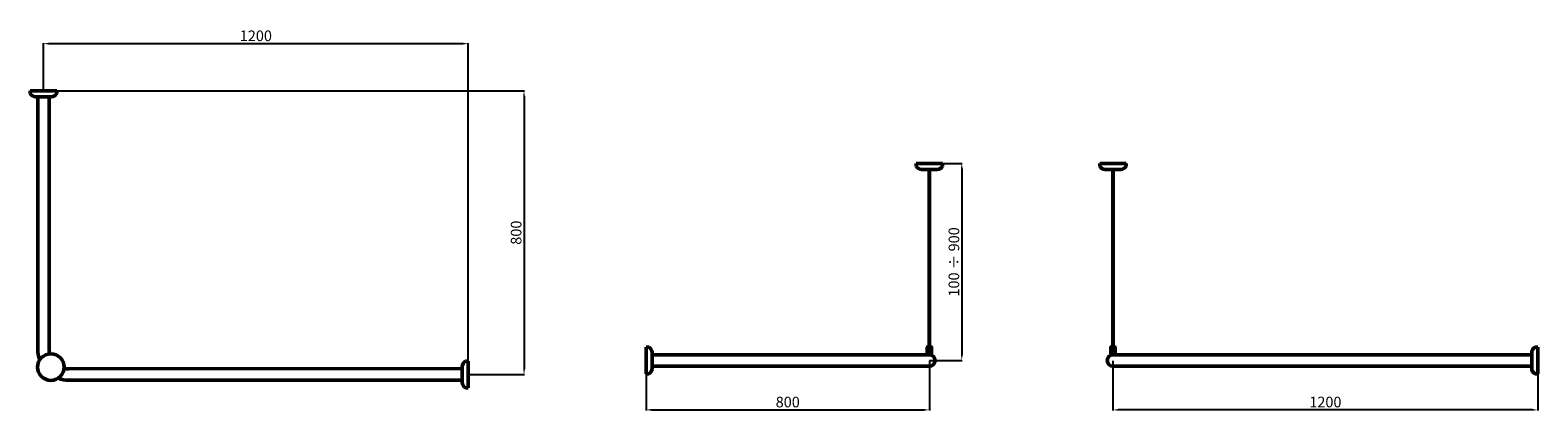
# Model space of a CAD drawing. Units: millimetres. Extents: x -342 to 3916, y -797 to 276.
import ezdxf

# ---------------------------------------------------------------- set-up
doc = ezdxf.new("R2010")
doc.units = ezdxf.units.MM
doc.layers.add('Disegno', color=7, linetype='Continuous', lineweight=50)
doc.layers.add('Quote', color=1, linetype='Continuous', lineweight=18)
doc.styles.get("Standard").update_dxf_attribs({"font": 'arial.ttf', "height": 30})
doc.dimstyles.new('ISO-25', dxfattribs={"dimtxt": 30, "dimasz": 15, "dimexe": 1.25, "dimexo": 0.625, "dimgap": 3, "dimtad": 1, "dimdsep": 46, "dimtxsty": 'Standard', "dimcen": 2.5, "dimadec": 0, "dimazin": 0, "dimtfac": 1, "dimtmove": 0, "dimatfit": 3, "dimfxl": 1, "dimarcsym": 0})

# ---------------------------------------------------------------- blocks, each defined once
blk = doc.blocks.new('*D2')
at = {"layer": 'Defpoints', "color": 0, "transparency": 16777216}
for p in [(-305, 238.1), (-305, 105.3), (895, -694.7)]:
    blk.add_point(p, dxfattribs=at)
at = {"layer": 'Quote', "color": 0, "lineweight": -2, "transparency": 16777216}
for p, q in [((-305, 105.9), (-305, 239.3)), ((880, 238.1), (-290, 238.1)), ((895, -694.1), (895, 239.3))]:
    blk.add_line(p, q, dxfattribs=at)
at = {"layer": 'Quote', "color": 0, "transparency": 16777216}
for points in [[(-290, 240.6), (-290, 235.6), (-305, 238.1)], [(880, 240.6), (880, 235.6), (895, 238.1)]]:
    blk.add_solid(points, dxfattribs=at)
at = {"layer": 'Quote', "color": 0, "transparency": 16777216, "insert": (295, 256.4), "char_height": 30, "attachment_point": 5}
blk.add_mtext('1200', dxfattribs=at)
blk = doc.blocks.new('*D3')
at = {"layer": 'Defpoints', "color": 0, "transparency": 16777216}
for p in [(-305, 105.3), (895, -694.7), (1052.3, -694.7)]:
    blk.add_point(p, dxfattribs=at)
at = {"layer": 'Quote', "color": 0, "lineweight": -2, "transparency": 16777216}
for p, q in [((-304.3, 105.3), (1053.5, 105.3)), ((1052.3, 90.3), (1052.3, -679.7)), ((895.7, -694.7), (1053.5, -694.7))]:
    blk.add_line(p, q, dxfattribs=at)
at = {"layer": 'Quote', "color": 0, "transparency": 16777216}
for points in [[(1049.8, 90.3), (1054.8, 90.3), (1052.3, 105.3)], [(1049.8, -679.7), (1054.8, -679.7), (1052.3, -694.7)]]:
    blk.add_solid(points, dxfattribs=at)
at = {"layer": 'Quote', "color": 0, "transparency": 16777216, "insert": (1033.9, -294.7), "char_height": 30, "attachment_point": 5, "rotation": 90}
blk.add_mtext('800', dxfattribs=at)
blk = doc.blocks.new('*D4')
at = {"layer": 'Defpoints', "color": 0, "transparency": 16777216}
for p in [(1397.1, -655), (2197.1, -655), (2197.1, -794.4)]:
    blk.add_point(p, dxfattribs=at)
at = {"layer": 'Quote', "color": 0, "lineweight": -2, "transparency": 16777216}
for p, q in [((1397.1, -655.6), (1397.1, -795.7)), ((2197.1, -655.6), (2197.1, -795.7)), ((1412.1, -794.4), (2182.1, -794.4))]:
    blk.add_line(p, q, dxfattribs=at)
at = {"layer": 'Quote', "color": 0, "transparency": 16777216}
for points in [[(1412.1, -791.9), (1412.1, -796.9), (1397.1, -794.4)], [(2182.1, -791.9), (2182.1, -796.9), (2197.1, -794.4)]]:
    blk.add_solid(points, dxfattribs=at)
at = {"layer": 'Quote', "color": 0, "transparency": 16777216, "insert": (1797.1, -776.1), "char_height": 30, "attachment_point": 5}
blk.add_mtext('800', dxfattribs=at)
blk = doc.blocks.new('*D5')
at = {"layer": 'Defpoints', "color": 0, "transparency": 16777216}
for p in [(2197.1, -99.3), (2197.1, -655), (2288.6, -655)]:
    blk.add_point(p, dxfattribs=at)
at = {"layer": 'Quote', "color": 0, "lineweight": -2, "transparency": 16777216}
for p, q in [((2197.7, -99.3), (2289.9, -99.3)), ((2288.6, -114.3), (2288.6, -640)), ((2197.7, -655), (2289.9, -655))]:
    blk.add_line(p, q, dxfattribs=at)
at = {"layer": 'Quote', "color": 0, "transparency": 16777216}
for points in [[(2286.1, -114.3), (2291.1, -114.3), (2288.6, -99.3)], [(2286.1, -640), (2291.1, -640), (2288.6, -655)]]:
    blk.add_solid(points, dxfattribs=at)
at = {"layer": 'Quote', "color": 0, "transparency": 16777216, "insert": (2270.3, -377.2), "char_height": 30, "attachment_point": 5, "rotation": 90}
blk.add_mtext('100 ÷ 900', dxfattribs=at)
blk = doc.blocks.new('*D6')
at = {"layer": 'Defpoints', "color": 0, "transparency": 16777216}
for p in [(2715.5, -655), (3915.5, -655), (2715.5, -794.4)]:
    blk.add_point(p, dxfattribs=at)
at = {"layer": 'Quote', "color": 0, "lineweight": -2, "transparency": 16777216}
for p, q in [((2715.5, -655.6), (2715.5, -795.7)), ((3915.5, -655.6), (3915.5, -795.7)), ((3900.5, -794.4), (2730.5, -794.4))]:
    blk.add_line(p, q, dxfattribs=at)
at = {"layer": 'Quote', "color": 0, "transparency": 16777216}
for points in [[(2730.5, -791.9), (2730.5, -796.9), (2715.5, -794.4)], [(3900.5, -791.9), (3900.5, -796.9), (3915.5, -794.4)]]:
    blk.add_solid(points, dxfattribs=at)
at = {"layer": 'Quote', "color": 0, "transparency": 16777216, "insert": (3315.5, -776.1), "char_height": 30, "attachment_point": 5}
blk.add_mtext('1200', dxfattribs=at)

msp = doc.modelspace()

# ---------------------------------------------------------------- linework, layer by layer
at = {"layer": 'Disegno'}
for p, q in [((-342.465, 105.317), (-342.465, 98.911)), ((-341.865, 105.316), (-342.465, 105.316)), ((-268.065, 105.316), (-341.865, 105.316)), ((-321.965, 88.317), (-326.957, 88.317)), ((-287.965, 88.316), (-321.965, 88.317)), ((-320.965, 105.316), (-288.965, 105.316)), ((-320.965, 105.316), (-288.961, 105.316)), ((-320.965, 105.316), (-288.965, 105.316)), ((-320.965, 88.317), (-320.965, -622.684)), ((-288.965, 88.316), (-288.965, -622.684)), ((-287.965, 88.316), (-282.973, 88.316)), ((-268.065, 105.316), (-267.465, 105.316)), ((-267.465, 105.316), (-267.465, 98.91)), ((2159.614, -99.29), (2159.613, -105.697)), ((2160.214, -99.291), (2159.614, -99.291)), ((2234.014, -99.291), (2160.214, -99.291)), ((2180.114, -116.291), (2175.121, -116.291)), ((2214.113, -116.291), (2180.114, -116.291)), ((2181.114, -99.291), (2213.114, -99.291)), ((2181.114, -99.291), (2213.118, -99.291)), ((2181.114, -99.291), (2213.114, -99.291)), ((2196.366, -616.522), (2196.366, -116.291)), ((2197.866, -616.522), (2197.866, -116.291)), ((2214.113, -116.291), (2219.106, -116.291)), ((2234.014, -99.291), (2234.614, -99.291)), ((2234.614, -99.291), (2234.614, -105.698)), ((2678.049, -99.291), (2678.049, -105.698)), ((2678.649, -99.291), (2678.049, -99.291)), ((2678.649, -99.291), (2752.449, -99.291)), ((2698.549, -116.291), (2693.557, -116.291)), ((2698.549, -116.291), (2732.549, -116.291)), ((2731.549, -99.291), (2699.545, -99.291)), ((2731.549, -99.291), (2699.549, -99.291)), ((2731.549, -99.291), (2699.549, -99.291)), ((2714.797, -616.522), (2714.797, -116.291)), ((2716.297, -616.522), (2716.297, -116.291)), ((2732.549, -116.291), (2737.541, -116.291)), ((2752.449, -99.291), (2753.049, -99.291)), ((2753.049, -99.29), (2753.049, -105.697)), ((1397.116, -617.522), (1403.523, -617.522)), ((1397.116, -618.122), (1397.116, -617.522)), ((1397.116, -618.122), (1397.116, -691.922)), ((1414.116, -638.023), (1414.116, -633.03)), ((1414.116, -638.023), (1414.116, -672.023)), ((2191.116, -636.522), (2191.116, -617.522)), ((2203.116, -636.522), (2191.116, -636.522)), ((2192.116, -616.522), (2202.116, -616.522)), ((2192.866, -639.022), (2192.866, -636.522)), ((2195.961, -622.522), (2196.539, -621.522)), ((2196.539, -623.522), (2195.961, -622.522)), ((2195.961, -630.522), (2196.539, -629.522)), ((2196.539, -631.522), (2195.961, -630.522)), ((2196.539, -621.522), (2197.693, -621.522)), ((2197.693, -623.522), (2196.539, -623.522)), ((2196.539, -629.522), (2197.693, -629.522)), ((2197.693, -631.522), (2196.539, -631.522)), ((2197.693, -621.522), (2198.271, -622.522)), ((2198.271, -622.522), (2197.693, -623.522)), ((2197.693, -629.522), (2198.271, -630.522)), ((2198.271, -630.522), (2197.693, -631.522)), ((2201.366, -639.597), (2201.366, -636.522)), ((2203.116, -636.522), (2203.116, -617.522)), ((2709.547, -636.522), (2709.547, -617.522)), ((2709.547, -636.522), (2721.547, -636.522)), ((2720.547, -616.522), (2710.547, -616.522)), ((2711.297, -639.597), (2711.297, -636.522)), ((2714.969, -621.522), (2714.392, -622.522)), ((2714.392, -622.522), (2714.969, -623.522)), ((2714.969, -629.522), (2714.392, -630.522)), ((2714.392, -630.522), (2714.969, -631.522)), ((2716.124, -621.522), (2714.969, -621.522)), ((2714.969, -623.522), (2716.124, -623.522)), ((2716.124, -629.522), (2714.969, -629.522)), ((2714.969, -631.522), (2716.124, -631.522)), ((2716.701, -622.522), (2716.124, -621.522)), ((2716.124, -623.522), (2716.701, -622.522)), ((2716.701, -630.522), (2716.124, -629.522)), ((2716.124, -631.522), (2716.701, -630.522)), ((2719.797, -639.022), (2719.797, -636.522)), ((2721.547, -636.522), (2721.547, -617.522)), ((3898.547, -638.023), (3898.547, -633.03)), ((3898.547, -638.023), (3898.547, -672.023)), ((3915.547, -617.522), (3909.14, -617.522)), ((3915.547, -618.122), (3915.547, -617.522)), ((3915.547, -618.122), (3915.547, -691.922)), ((3915.547, -618.122), (3915.547, -691.922)), ((-232.965, -678.684), (878.036, -677.683)), ((878.035, -711.683), (878.036, -677.683)), ((878.036, -677.683), (878.036, -672.691)), ((895.036, -657.183), (888.629, -657.183)), ((895.035, -657.784), (895.035, -657.184)), ((895.035, -731.584), (895.035, -657.784)), ((895.035, -731.584), (895.035, -657.784)), ((895.035, -678.684), (895.035, -710.684)), ((895.035, -678.684), (895.035, -710.687)), ((895.035, -678.684), (895.035, -710.684)), ((1397.116, -671.022), (1397.116, -639.018)), ((1397.116, -671.022), (1397.116, -639.022)), ((1397.116, -671.022), (1397.116, -639.022)), ((2197.116, -639.022), (1414.116, -639.022)), ((2197.116, -671.023), (1414.116, -671.023)), ((1414.116, -672.023), (1414.116, -677.015)), ((2715.547, -639.022), (3898.547, -639.022)), ((2715.547, -671.023), (3898.547, -670.997)), ((3898.547, -672.023), (3898.547, -677.015)), ((3915.547, -671.022), (3915.547, -639.018)), ((3915.547, -671.022), (3915.547, -639.022)), ((3915.547, -671.022), (3915.547, -639.022)), ((-232.965, -710.684), (878.035, -710.695)), ((878.035, -711.683), (878.035, -716.676)), ((1397.115, -692.523), (1403.522, -692.523)), ((1397.116, -691.922), (1397.116, -692.522)), ((3915.548, -692.523), (3909.141, -692.523)), ((3915.547, -691.922), (3915.547, -692.522)), ((895.035, -732.184), (888.629, -732.184)), ((895.035, -731.584), (895.035, -732.184))]:
    msp.add_line(p, q, dxfattribs=at)
for centre, radius in [((-283.876, -673.595), 37.5), ((2197.116, -622.522), 1.75), ((2197.116, -630.522), 1.75), ((2715.547, -622.522), 1.75), ((2715.547, -630.522), 1.75)]:
    msp.add_circle(centre, radius, dxfattribs=at)
for centre, radius, start, end in [((-339.465, 98.91), 3, 179.998771, 203.638411), ((-327.816, 104.009), 15.716, 203.638411, 273.133676), ((-282.113, 104.008), 15.716, 266.865095, 336.36036), ((-270.465, 98.91), 3, 336.36036, 0), ((2162.613, -105.697), 3, 179.998771, 203.638411), ((2174.262, -100.599), 15.716, 203.638411, 273.133676), ((2219.965, -100.599), 15.716, 266.865095, 336.36036), ((2231.614, -105.698), 3, 336.36036, 0), ((2681.049, -105.698), 3, 180, 203.63964), ((2692.697, -100.599), 15.716, 203.63964, 273.134905), ((2738.401, -100.599), 15.716, 266.866324, 336.361589), ((2750.049, -105.697), 3, 336.361589, 0.001229), ((-232.965, -622.684), 88, 180, 200.399023), ((-232.965, -622.684), 56, 180, 194.021429), ((1403.523, -620.522), 3, 66.36036, 90), ((1398.424, -632.171), 15.716, 356.865095, 66.36036), ((3914.239, -632.171), 15.716, 113.63964, 183.134905), ((3909.14, -620.522), 3, 90, 113.63964), ((-232.965, -622.684), 56, 255.978571, 270), ((893.728, -671.832), 15.716, 113.638411, 183.133676), ((888.629, -660.183), 3, 89.998771, 113.638411), ((1398.423, -677.874), 15.716, 293.638411, 3.133676), ((2197.116, -655.022), 16, 270.000686, 89.999314), ((2715.547, -655.022), 16, 90.000686, 269.999314), ((3914.239, -677.874), 15.716, 176.866324, 246.361589), ((-232.965, -622.684), 88, 249.600977, 270), ((893.727, -717.535), 15.716, 176.865095, 246.36036), ((1403.522, -689.523), 3, 269.998771, 293.638411), ((3909.141, -689.523), 3, 246.361589, 270.001229), ((888.629, -729.184), 3, 246.36036, 270)]:
    msp.add_arc(centre, radius, start, end, dxfattribs=at)
at = {"layer": 'Disegno', "extrusion": (0, 0, -1)}
for centre, start, end in [((-2192.116, -617.522), 0, 90), ((-2202.116, -617.522), 90, 180), ((-2710.547, -617.522), 0, 90), ((-2720.547, -617.522), 90, 180)]:
    msp.add_arc(centre, 1, start, end, dxfattribs=at)
at = {"layer": 'Disegno'}
for points, knots in [([(2197.116, -632.922), (2197.463, -632.922), (2198.02, -632.802), (2198.624, -632.406), (2199.101, -631.929), (2199.507, -631.067), (2199.501, -629.972), (2199.023, -628.953), (2198.351, -628.414), (2197.646, -628.16), (2196.944, -628.084), (2196.215, -628.246), (2195.464, -628.73), (2195.03, -629.277), (2194.726, -630.167), (2194.725, -631.062), (2195.13, -631.931), (2195.608, -632.406), (2196.212, -632.803), (2196.769, -632.922), (2197.116, -632.922), (2197.116, -632.922), (2197.116, -632.922)], [0, 0, 0, 0, 0.0714225, 0.10713679, 0.14285108, 0.21427965, 0.28570822, 0.35713679, 0.42856536, 0.46427965, 0.49999393, 0.5714225, 0.60713679, 0.67856536, 0.71427965, 0.78570822, 0.85713679, 0.89285108, 0.92856536, 0.99999393, 0.99999393, 1, 1, 1, 1]), ([(2197.116, -620.122), (2197.116, -620.122), (2197.116, -620.122), (2196.69, -620.121), (2196.119, -620.278), (2195.593, -620.665), (2195.368, -620.879), (2195.169, -621.131), (2194.915, -621.556), (2194.753, -622.113), (2194.739, -622.763), (2194.863, -623.373), (2195.183, -623.971), (2195.612, -624.423), (2196.183, -624.77), (2196.843, -624.936), (2197.484, -624.924), (2198.14, -624.728), (2198.69, -624.362), (2199.101, -623.897), (2199.449, -623.167), (2199.513, -622.508), (2199.376, -621.628), (2199.088, -621.114), (2198.549, -620.568), (2197.998, -620.217), (2197.359, -620.122), (2197.116, -620.122)], [-0.00000011, -0.00000011, -0.00000011, -0.00000011, 0.00002822, 0.00002822, 0.08753055, 0.10940614, 0.13128172, 0.15315731, 0.17503289, 0.22972185, 0.26253523, 0.30628639, 0.35003756, 0.39378873, 0.4375399, 0.48129107, 0.52504223, 0.5687934, 0.61254457, 0.65629574, 0.7000469, 0.76567366, 0.78754924, 0.87505158, 0.87505158, 0.95003756, 0.99999989, 0.99999989, 0.99999989, 0.99999989]), ([(2715.547, -632.922), (2715.2, -632.922), (2714.643, -632.802), (2714.039, -632.406), (2713.562, -631.929), (2713.156, -631.067), (2713.162, -629.972), (2713.64, -628.953), (2714.312, -628.414), (2715.017, -628.16), (2715.719, -628.084), (2716.448, -628.246), (2717.198, -628.73), (2717.633, -629.277), (2717.937, -630.167), (2717.937, -631.062), (2717.533, -631.931), (2717.054, -632.406), (2716.451, -632.803), (2715.894, -632.922), (2715.547, -632.922), (2715.547, -632.922), (2715.547, -632.922)], [0, 0, 0, 0, 0.0714225, 0.10713679, 0.14285108, 0.21427965, 0.28570822, 0.35713679, 0.42856536, 0.46427965, 0.49999393, 0.5714225, 0.60713679, 0.67856536, 0.71427965, 0.78570822, 0.85713679, 0.89285108, 0.92856536, 0.99999393, 0.99999393, 1, 1, 1, 1]), ([(2715.547, -620.122), (2715.547, -620.122), (2715.547, -620.122), (2715.973, -620.121), (2716.543, -620.278), (2717.069, -620.665), (2717.294, -620.879), (2717.494, -621.131), (2717.748, -621.556), (2717.91, -622.113), (2717.924, -622.763), (2717.799, -623.373), (2717.479, -623.971), (2717.051, -624.423), (2716.48, -624.77), (2715.82, -624.936), (2715.179, -624.924), (2714.523, -624.728), (2713.973, -624.362), (2713.562, -623.897), (2713.213, -623.167), (2713.149, -622.508), (2713.287, -621.628), (2713.574, -621.114), (2714.113, -620.568), (2714.665, -620.217), (2715.304, -620.122), (2715.547, -620.122)], [-0.00000011, -0.00000011, -0.00000011, -0.00000011, 0.00002822, 0.00002822, 0.08753055, 0.10940614, 0.13128172, 0.15315731, 0.17503289, 0.22972185, 0.26253523, 0.30628639, 0.35003756, 0.39378873, 0.4375399, 0.48129107, 0.52504223, 0.5687934, 0.61254457, 0.65629574, 0.7000469, 0.76567366, 0.78754924, 0.87505158, 0.87505158, 0.95003756, 0.99999989, 0.99999989, 0.99999989, 0.99999989])]:
    msp.add_open_spline(points, degree=3, knots=knots, dxfattribs=at)

# ---------------------------------------------------------------- dimensions: what is measured, and where the dimension line sits
at = {"layer": 'Quote'}
dim = msp.add_linear_dim(base=(-304.963, 238.065), p1=(895.035, -694.685), p2=(-304.963, 105.316), dimstyle='ISO-25', dxfattribs=at)
dim.commit()
dim.dimension.update_dxf_attribs({"geometry": '*D2', "text_midpoint": (295.036, 238.065), "dimtype": 160})
for base, p1, p2, angle, picture, middle in [((1052.262, -694.685), (-304.965, 105.316), (895.035, -694.685), 90, '*D3', (1033.945, -294.685)), ((2715.547, -794.423), (3915.547, -655.022), (2715.547, -655.022), 180, '*D6', (3315.547, -776.105))]:
    dim = msp.add_linear_dim(base=base, p1=p1, p2=p2, angle=angle, dimstyle='ISO-25', dxfattribs=at)
    dim.commit()
    dim.dimension.update_dxf_attribs({"geometry": picture, "text_midpoint": middle})
dim = msp.add_linear_dim(base=(2288.621, -655.022), p1=(2197.114, -99.291), p2=(2197.116, -655.022), angle=90, text='100 ÷ 900', dimstyle='ISO-25', dxfattribs=at)
dim.commit()
dim.dimension.update_dxf_attribs({"geometry": '*D5', "text_midpoint": (2288.621, -377.157), "dimtype": 160})
dim = msp.add_linear_dim(base=(2197.116, -794.423), p1=(1397.116, -655.022), p2=(2197.116, -655.022), dimstyle='ISO-25', dxfattribs=at)
dim.commit()
dim.dimension.update_dxf_attribs({"geometry": '*D4', "text_midpoint": (1797.116, -776.105)})

doc.saveas('drawing.dxf')
